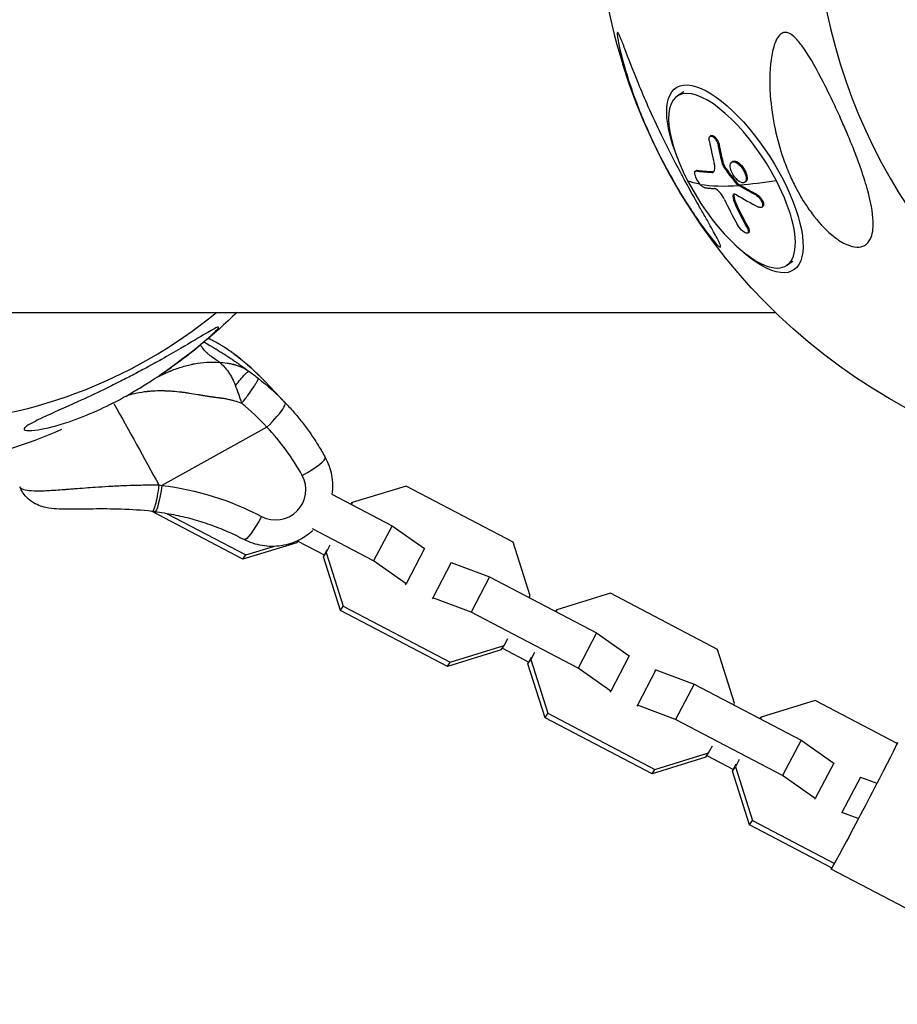
# Model space of a CAD drawing. Units: millimetres. Extents: x -7914 to 7914, y -7110 to 7110.
# Drawn here: x -5652 to -5477, y -222 to -26 of the extents above; entities that cross this region are included whole.
import ezdxf

# ---------------------------------------------------------------- set-up
doc = ezdxf.new("R2010")
doc.units = ezdxf.units.MM
doc.header["$LTSCALE"] = 20
doc.layers.add('2d', color=230, linetype='Continuous')

msp = doc.modelspace()

# ---------------------------------------------------------------- linework, layer by layer
at = {"layer": '2d'}
for p, q in [((-5519.78, -40.25), (-5521.01, -41.05)), ((-5514.32, -48.95), (-5514.52, -49.08)), ((-5512.66, -50.84), (-5512.86, -50.97)), ((-5511.83, -54.59), (-5512.03, -54.71)), ((-5510.01, -54.1), (-5510.2, -54.22)), ((-5508.6, -54.55), (-5508.79, -54.67)), ((-5517.28, -55.93), (-5517.48, -56.06)), ((-5517.14, -55.91), (-5517.34, -56.03)), ((-5513.98, -56.17), (-5514.17, -56.3)), ((-5511.57, -55.13), (-5511.77, -55.25)), ((-5508.99, -58.49), (-5509.19, -58.62)), ((-5508.82, -58.65), (-5509.02, -58.77)), ((-5507.45, -58.15), (-5507.64, -58.27)), ((-5505.24, -60.65), (-5505.44, -60.77)), ((-5509.79, -60.86), (-5509.98, -60.99)), ((-5509.28, -62.62), (-5509.48, -62.74)), ((-5504.06, -63.11), (-5504.25, -63.23)), ((-5507.02, -66.99), (-5507.22, -67.12)), ((-5506.83, -68.24), (-5507.03, -68.36)), ((-5498.07, -74.02), (-5499.3, -74.81)), ((-5680.04, -84.15), (-5501.54, -84.15)), ((-5599.08, -102.2), (-5603.28, -97.81)), ((-5623.67, -99.79), (-5623.67, -99.79)), ((-5628.31, -100.18), (-5628.31, -100.18)), ((-5608.05, -101.44), (-5608.05, -101.44)), ((-5602.79, -107), (-5623.71, -118.61)), ((-5630, -118.58), (-5630, -118.58)), ((-5629.17, -118.56), (-5629.17, -118.56)), ((-5575.08, -118.73), (-5585.79, -122.04)), ((-5553.77, -129.91), (-5575.08, -118.73)), ((-5589.86, -120.34), (-5577.87, -126.63)), ((-5586, -122.36), (-5585.79, -122.04)), ((-5585.79, -122.04), (-5585.97, -122.38)), ((-5607.55, -133.32), (-5625.78, -123.77)), ((-5622.79, -124.17), (-5606.99, -132.46)), ((-5581.54, -133.66), (-5593.7, -127.28)), ((-5577.87, -126.63), (-5581.54, -133.66)), ((-5577.87, -126.63), (-5571.37, -131.19)), ((-5596.84, -130.02), (-5607.55, -133.32)), ((-5606.99, -132.46), (-5601.5, -130.76)), ((-5596.84, -130.02), (-5596.55, -129.57)), ((-5596.63, -129.69), (-5591.35, -132.46)), ((-5591.53, -132.8), (-5590.78, -131.37)), ((-5590.22, -130.5), (-5590.97, -131.94)), ((-5571.37, -131.19), (-5575.05, -138.22)), ((-5550.37, -140.61), (-5553.77, -129.91)), ((-5607.55, -133.32), (-5606.99, -132.46)), ((-5591.53, -132.8), (-5590.97, -131.94)), ((-5588.13, -143.51), (-5591.53, -132.8)), ((-5590.97, -131.94), (-5587.57, -142.64)), ((-5575.05, -138.22), (-5581.54, -133.66)), ((-5566.06, -133.97), (-5569.73, -141.01)), ((-5566.17, -134.15), (-5566.06, -133.97)), ((-5566.06, -133.97), (-5558.45, -136.81)), ((-5558.45, -136.81), (-5562.12, -143.84)), ((-5558.45, -136.81), (-5537.13, -147.99)), ((-5575.16, -138.4), (-5575.05, -138.22)), ((-5569.73, -141.01), (-5569.85, -141.18)), ((-5562.12, -143.84), (-5569.73, -141.01)), ((-5550.55, -140.95), (-5550.37, -140.61)), ((-5534.34, -140.09), (-5545.06, -143.4)), ((-5513.03, -151.27), (-5534.34, -140.09)), ((-5588.13, -143.51), (-5587.57, -142.64)), ((-5587.57, -142.64), (-5566.26, -153.82)), ((-5566.82, -154.68), (-5588.13, -143.51)), ((-5540.81, -155.02), (-5562.12, -143.84)), ((-5545.27, -143.72), (-5545.06, -143.4)), ((-5545.06, -143.4), (-5545.24, -143.74)), ((-5537.13, -147.99), (-5540.81, -155.02)), ((-5537.13, -147.99), (-5530.64, -152.55)), ((-5566.26, -153.82), (-5555.54, -150.51)), ((-5556.1, -151.38), (-5555.54, -150.51)), ((-5555.54, -150.51), (-5554.79, -149.08)), ((-5556.1, -151.38), (-5566.82, -154.68)), ((-5555.89, -151.05), (-5550.61, -153.82)), ((-5550.79, -154.16), (-5550.04, -152.73)), ((-5549.48, -151.86), (-5550.23, -153.3)), ((-5530.64, -152.55), (-5534.31, -159.58)), ((-5509.63, -161.97), (-5513.03, -151.27)), ((-5566.82, -154.68), (-5566.26, -153.82)), ((-5550.79, -154.16), (-5550.23, -153.3)), ((-5547.39, -164.87), (-5550.79, -154.16)), ((-5550.23, -153.3), (-5546.83, -164)), ((-5534.31, -159.58), (-5540.81, -155.02)), ((-5525.32, -155.33), (-5529, -162.37)), ((-5525.44, -155.51), (-5525.32, -155.33)), ((-5525.32, -155.33), (-5517.71, -158.17)), ((-5517.71, -158.17), (-5521.38, -165.2)), ((-5517.71, -158.17), (-5496.4, -169.35)), ((-5534.43, -159.76), (-5534.31, -159.58)), ((-5529, -162.37), (-5529.11, -162.54)), ((-5521.38, -165.2), (-5529, -162.37)), ((-5509.81, -162.31), (-5509.63, -161.97)), ((-5493.61, -161.45), (-5504.32, -164.76)), ((-5477.28, -170.01), (-5493.61, -161.45)), ((-5547.39, -164.87), (-5546.83, -164)), ((-5546.83, -164), (-5525.52, -175.18)), ((-5526.08, -176.04), (-5547.39, -164.87)), ((-5500.07, -176.38), (-5521.38, -165.2)), ((-5504.53, -165.08), (-5504.32, -164.76)), ((-5504.32, -164.76), (-5504.5, -165.1)), ((-5514.81, -171.87), (-5514.06, -170.44)), ((-5496.4, -169.35), (-5500.07, -176.38)), ((-5496.4, -169.35), (-5489.9, -173.91)), ((-5525.52, -175.18), (-5514.81, -171.87)), ((-5515.37, -172.74), (-5514.81, -171.87)), ((-5515.16, -172.41), (-5509.87, -175.18)), ((-5515.37, -172.74), (-5526.08, -176.04)), ((-5510.05, -175.52), (-5509.3, -174.09)), ((-5508.74, -173.22), (-5509.49, -174.66)), ((-5489.9, -173.91), (-5493.57, -180.94)), ((-5526.08, -176.04), (-5525.52, -175.18)), ((-5510.05, -175.52), (-5509.49, -174.66)), ((-5506.66, -186.23), (-5510.05, -175.52)), ((-5509.49, -174.66), (-5506.1, -185.36)), ((-5493.57, -180.94), (-5500.07, -176.38)), ((-5484.59, -176.7), (-5488.26, -183.73)), ((-5484.7, -176.87), (-5484.59, -176.7)), ((-5484.59, -176.7), (-5481.34, -177.91)), ((-5493.69, -181.12), (-5493.57, -180.94)), ((-5488.26, -183.73), (-5488.38, -183.9)), ((-5485.01, -184.94), (-5488.26, -183.73)), ((-5506.66, -186.23), (-5506.1, -185.36)), ((-5490.33, -194.79), (-5506.66, -186.23)), ((-5506.1, -185.36), (-5489.77, -193.92)), ((-5439.07, -221.95), (-5490.43, -195.02))]:
    msp.add_line(p, q, dxfattribs=at)
at = {"layer": '2d', "extrusion": (0, 0, -1)}
for centre, radius, start, end in [((5420.07, 0), 117.12, 280.6259, 342.7194), ((5690.2, 0), 117.12, 225.9288, 235.4508), ((5690.2, 0), 117.12, 235.8914, 235.892), ((5682.94, -13.29), 102.5, 238.0498, 238.0504), ((5690.2, 0), 117.12, 246.6101, 268.9651)]:
    msp.add_arc(centre, radius, start, end, dxfattribs=at)
at = {"layer": '2d'}
for centre, major_axis, ratio, start_param, end_param in [((-5441.75, 0), (0, 106.27), 0.897874, 1.589617, 1.90433), ((-5398.39, 0), (0, 106.27), 0.897874, 1.589617, 3.798574), ((-5510.16, -57.93), (-10.86, 16.88), 0.38127, 4.471967, 7.613559), ((-5432, -7.67), (91, 47.17), 0.220126, 3.346074, 3.421533), ((-5510.16, -57.93), (-10.86, 16.88), 0.38127, 1.330374, 4.471967), ((-5432.19, -7.8), (99.42, 24.94), 0.612972, 3.686601, 3.752202), ((-5433.32, -7.5), (26.26, 99.05), 0.853141, 2.355608, 2.414284), ((-5674.16, 0), (0, 106.27), 0.945443, 3.160414, 3.798571), ((-5641.17, -134.02), (37.89, 36.2), 0.985696, 0, 0.002192), ((-5603.49, -106.27), (4.33, 4.15), 0.168531, 4.712014, 5.759212), ((-5603.49, -106.27), (4.33, 4.15), 0.168531, -0.523974, -0.000375), ((-5636.28, -139.13), (33.55, 32.06), 0.985696, -0.259376, 0.002192), ((-5596.44, -115.9), (5.27, 2.87), 0.162894, -1.526973, 0), ((-5600.98, -119.54), (4.34, 4.14), 0.985696, 3.458921, 6.023809)]:
    msp.add_ellipse(centre, major_axis=major_axis, ratio=ratio, start_param=start_param, end_param=end_param, dxfattribs=at)
at = {"layer": '2d', "extrusion": (0, 0, -1)}
for centre, major_axis, ratio, start_param, end_param in [((-5509.58, -57.56), (-11.68, 18.17), 0.38127, -1.03414, 4.175732), ((-5430.95, -8.5), (50.37, 89.24), 0.749276, 3.815081, 3.85858), ((-5430.75, -8.37), (50.37, 89.24), 0.749276, 3.815081, 3.85858), ((-5433.59, -5.09), (91.03, 47.02), 0.223438, 2.760309, 2.838573), ((-5433.4, -4.96), (91.03, 47.02), 0.223438, 2.760309, 2.838573), ((-5432.19, -7.8), (91, 47.17), 0.220126, 2.674043, 2.852017), ((-5432.79, -5.35), (99.51, 24.39), 0.619047, 2.576547, 2.580637), ((-5432.6, -5.23), (99.51, 24.39), 0.619047, 2.576547, 2.580637), ((-5432, -7.67), (91, 47.17), 0.220126, 2.542948, 2.674043), ((-5432.6, -5.23), (99.51, 24.39), 0.619047, 2.527733, 2.576547), ((-5432.79, -5.35), (99.51, 24.39), 0.619047, 2.527733, 2.576547), ((-5431.38, -8.02), (27.06, 98.85), 0.851057, 3.861999, 3.914053), ((-5431.19, -7.89), (27.06, 98.85), 0.851057, 3.861999, 3.914053), ((-5635.43, -100.34), (17.62, 9.62), 0.162894, 0.837209, 0.837735), ((-5633.59, -108.94), (-39.46, 71.07), 0.043224, 1.501458, 1.729998), ((-5636.97, -138.4), (37.89, 36.2), 0.985696, -0.002192, 0), ((-5624.41, -117.88), (0.71, 5.96), 0.130797, 1.678201, 3.141593), ((-5631.35, -175.78), (41.94, 40.07), 0.985696, -0.682338, -0.317329), ((-5604.53, -124.08), (2.81, 5.3), 0.160117, 1.624096, 3.141593), ((-5483.81, -182.4), (6.62, 12.62), 0.011877, -0.187281, 3.328874)]:
    msp.add_ellipse(centre, major_axis=major_axis, ratio=ratio, start_param=start_param, end_param=end_param, dxfattribs=at)
at = {"layer": '2d'}
for points, knots in [([(-5531.96, -30.47), (-5531.81, -30.86), (-5531.65, -31.27), (-5530.82, -33.45), (-5529.91, -35.87), (-5528.17, -40.1), (-5527.51, -41.66), (-5525.99, -45.07), (-5525.11, -46.97), (-5524.2, -48.85), (-5522.99, -51.34), (-5521.71, -53.85), (-5519.92, -57.2), (-5519.41, -58.14), (-5518.57, -59.68), (-5518.22, -60.29), (-5517.56, -61.48), (-5517.24, -62.05), (-5516.5, -63.36), (-5516.08, -64.09), (-5515.27, -65.53), (-5514.86, -66.24), (-5513.85, -68.04), (-5513.35, -68.93), (-5512.72, -70.17), (-5512.51, -70.62), (-5512.38, -71.1), (-5512.41, -71.19), (-5512.64, -71.11), (-5512.84, -70.95), (-5513.41, -70.37), (-5513.82, -69.89), (-5514.91, -68.55), (-5515.7, -67.51), (-5518.1, -64.1), (-5519.86, -61.41), (-5522.76, -56.35), (-5523.78, -54.45), (-5525.28, -51.46), (-5525.81, -50.35), (-5526.73, -48.34), (-5527.14, -47.42), (-5527.96, -45.51), (-5528.37, -44.5), (-5529.35, -41.99), (-5529.9, -40.48), (-5531.36, -36.14), (-5532.05, -33.62), (-5532.67, -30.92), (-5532.85, -30.03), (-5532.99, -29.03), (-5533.02, -28.73), (-5533, -28.43), (-5532.97, -28.38), (-5532.88, -28.42), (-5532.81, -28.51), (-5532.63, -28.85), (-5532.5, -29.14), (-5532.24, -29.76), (-5532.1, -30.1), (-5531.96, -30.47)], [-22.460409, -22.460409, -22.460409, -22.460409, -20.425171, -20.425171, -11.374403, -11.374403, -6.267046, -6.267046, 0, 0, 0, 8.343558, 8.343558, 11.623867, 11.623867, 13.839122, 13.839122, 15.96778, 15.96778, 18.813684, 18.813684, 21.746555, 21.746555, 26.726996, 26.726996, 30.880724, 30.880724, 34.088834, 34.088834, 37.256681, 37.256681, 41.273651, 41.273651, 47.063328, 47.063328, 56.575553, 56.575553, 62.097881, 62.097881, 65.318745, 65.318745, 67.992087, 67.992087, 70.977659, 70.977659, 75.461535, 75.461535, 84.212355, 84.212355, 88.235559, 88.235559, 90.381292, 90.381292, 91.893112, 91.893112, 93.348407, 93.348407, 95.363355, 95.363355, 97.265881, 97.265881, 97.265881, 97.265881]), ([(-5483.09, -70.29), (-5483.29, -70.52), (-5483.52, -70.7), (-5484.22, -71.07), (-5484.73, -71.18), (-5485.92, -71.12), (-5486.58, -70.95), (-5488.15, -70.27), (-5489.04, -69.7), (-5491.15, -68.04), (-5492.47, -66.72), (-5494.36, -64.32), (-5494.9, -63.56), (-5495.79, -62.21), (-5496.15, -61.64), (-5496.83, -60.46), (-5497.16, -59.86), (-5497.92, -58.38), (-5498.34, -57.49), (-5499.18, -55.56), (-5499.59, -54.51), (-5500.62, -51.55), (-5501.16, -49.61), (-5502.05, -45.43), (-5502.38, -43.15), (-5502.74, -37.85), (-5502.62, -35.1), (-5502.05, -31.88), (-5501.74, -30.67), (-5501.05, -29.35), (-5500.77, -28.96), (-5500.2, -28.53), (-5499.95, -28.42), (-5499.4, -28.38), (-5499.13, -28.43), (-5498.52, -28.68), (-5498.18, -28.91), (-5497.29, -29.68), (-5496.73, -30.36), (-5495.03, -32.67), (-5493.69, -34.98), (-5491.46, -39.27), (-5490.62, -40.99), (-5489.32, -43.75), (-5488.83, -44.83), (-5487.95, -46.81), (-5487.56, -47.72), (-5486.74, -49.66), (-5486.31, -50.69), (-5485.46, -52.84), (-5485.04, -53.97), (-5484.64, -55.09), (-5484.12, -56.57), (-5483.63, -58.05), (-5482.51, -62.05), (-5482.11, -64.23), (-5481.99, -67.49), (-5482.17, -68.66), (-5482.72, -69.81), (-5482.88, -70.07), (-5483.09, -70.29)], [-113.729158, -113.729158, -113.729158, -113.729158, -111.290183, -111.290183, -107.449363, -107.449363, -103.509134, -103.509134, -98.350259, -98.350259, -90.728022, -90.728022, -87.35039, -87.35039, -84.898756, -84.898756, -82.414597, -82.414597, -78.858118, -78.858118, -74.730032, -74.730032, -67.330658, -67.330658, -58.801413, -58.801413, -47.192862, -47.192862, -41.120225, -41.120225, -38.343205, -38.343205, -36.50052, -36.50052, -34.830241, -34.830241, -32.772438, -32.772438, -28.999175, -28.999175, -19.755874, -19.755874, -13.950267, -13.950267, -10.310577, -10.310577, -7.248223, -7.248223, -3.792306, -3.792306, 0, 0, 0, 5.041279, 5.041279, 13.894038, 13.894038, 21.289128, 21.289128, 23.771799, 23.771799, 23.771799, 23.771799]), ([(-5514.68, -49.94), (-5514.71, -49.79), (-5514.72, -49.64), (-5514.72, -49.52), (-5514.71, -49.4), (-5514.68, -49.3), (-5514.64, -49.22), (-5514.6, -49.14), (-5514.54, -49.08), (-5514.47, -49.05), (-5514.39, -49.02), (-5514.31, -49.02), (-5514.21, -49.05), (-5514.12, -49.07), (-5514.02, -49.12), (-5513.91, -49.2), (-5513.81, -49.28), (-5513.7, -49.38), (-5513.59, -49.5), (-5513.49, -49.61), (-5513.39, -49.75), (-5513.3, -49.9), (-5513.2, -50.04), (-5513.12, -50.2), (-5513.05, -50.36), (-5512.98, -50.52), (-5512.93, -50.69), (-5512.89, -50.84), (-5512.88, -50.88), (-5512.87, -50.93), (-5512.86, -50.97)], [0, 0, 0, 0, 0.108572, 0.108572, 0.108572, 0.217262, 0.217262, 0.217262, 0.325717, 0.325717, 0.325717, 0.433622, 0.433622, 0.433622, 0.540983, 0.540983, 0.540983, 0.648042, 0.648042, 0.648042, 0.755174, 0.755174, 0.755174, 0.862717, 0.862717, 0.862717, 0.970831, 0.970831, 0.970831, 1, 1, 1, 1]), ([(-5514.32, -48.95), (-5514.28, -48.92), (-5514.22, -48.91), (-5514.07, -48.9), (-5513.96, -48.93), (-5513.78, -49.03), (-5513.71, -49.07), (-5513.59, -49.17), (-5513.53, -49.23), (-5513.34, -49.43), (-5513.22, -49.58), (-5513.06, -49.84), (-5513.01, -49.92), (-5512.91, -50.11), (-5512.87, -50.2), (-5512.79, -50.39), (-5512.76, -50.48), (-5512.7, -50.67), (-5512.68, -50.76), (-5512.66, -50.84)], [0.2983792, 0.2983792, 0.2983792, 0.2983792, 0.375, 0.375, 0.5, 0.5, 0.5625, 0.5625, 0.625, 0.625, 0.75, 0.75, 0.8125, 0.8125, 0.875, 0.875, 0.9375, 0.9375, 1, 1, 1, 1]), ([(-5514.68, -49.94), (-5514.65, -50.14), (-5514.61, -50.34), (-5514.55, -50.63), (-5514.52, -50.77), (-5514.49, -50.94), (-5514.47, -51.02), (-5514.47, -51.05), (-5514.46, -51.07), (-5514.46, -51.08), (-5514.44, -51.19), (-5514.41, -51.34), (-5514.37, -51.51), (-5514.36, -51.58), (-5514.35, -51.62), (-5514.34, -51.65), (-5514.32, -51.77), (-5514.28, -51.92), (-5514.25, -52.08), (-5514.23, -52.16), (-5514.22, -52.2), (-5514.22, -52.22), (-5514.22, -52.23), (-5514.19, -52.34), (-5514.16, -52.49), (-5514.12, -52.66), (-5514.1, -52.74), (-5514.1, -52.77), (-5514.09, -52.79), (-5514.09, -52.8), (-5514.06, -52.92), (-5514.03, -53.06), (-5513.99, -53.23), (-5513.97, -53.31), (-5513.97, -53.34), (-5513.96, -53.36), (-5513.96, -53.37), (-5513.93, -53.49), (-5513.9, -53.63), (-5513.86, -53.8), (-5513.84, -53.88), (-5513.83, -53.91), (-5513.83, -53.93), (-5513.83, -53.94), (-5513.77, -54.15), (-5513.73, -54.34), (-5513.68, -54.52)], [0, 0, 0, 0, 0.125, 0.125, 0.1875, 0.21875, 0.234375, 0.242188, 0.242188, 0.25, 0.25, 0.3125, 0.34375, 0.359375, 0.359375, 0.375, 0.375, 0.4375, 0.46875, 0.484375, 0.492188, 0.492188, 0.5, 0.5, 0.5625, 0.59375, 0.609375, 0.617188, 0.617188, 0.625, 0.625, 0.6875, 0.71875, 0.734375, 0.742188, 0.742188, 0.75, 0.75, 0.8125, 0.84375, 0.859375, 0.867188, 0.867188, 0.875, 0.875, 1, 1, 1, 1]), ([(-5514.17, -56.3), (-5513.9, -56.31), (-5513.7, -56.14), (-5513.53, -55.51), (-5513.55, -55.06), (-5513.68, -54.52)], [0, 0, 0, 0, 0.5, 0.5, 1, 1, 1, 1]), ([(-5512.03, -54.71), (-5512.01, -54.78), (-5511.98, -54.86), (-5511.95, -54.93), (-5511.92, -55.01), (-5511.88, -55.08), (-5511.83, -55.16), (-5511.81, -55.19), (-5511.79, -55.22), (-5511.77, -55.25)], [0, 0, 0, 0, 0.404397, 0.404397, 0.404397, 0.80918, 0.80918, 0.80918, 1, 1, 1, 1]), ([(-5509.05, -57.82), (-5509.47, -57.45), (-5509.87, -56.91), (-5510.41, -55.81), (-5510.54, -55.24), (-5510.47, -54.42), (-5510.27, -54.17), (-5509.63, -54.11), (-5509.21, -54.3), (-5508.8, -54.66)], [0, 0, 0, 0, 0.125, 0.125, 0.25, 0.25, 0.375, 0.375, 0.4988549, 0.4988549, 0.4988549, 0.4988549]), ([(-5510.01, -54.1), (-5510, -54.09), (-5509.98, -54.08), (-5509.95, -54.07), (-5509.94, -54.06), (-5509.9, -54.05), (-5509.85, -54.03), (-5509.8, -54.02), (-5509.72, -54.01), (-5509.68, -54.01), (-5509.59, -54.01), (-5509.55, -54.02), (-5509.45, -54.04), (-5509.41, -54.05), (-5509.31, -54.09), (-5509.26, -54.11), (-5509.11, -54.18), (-5509.01, -54.23), (-5508.86, -54.34), (-5508.8, -54.38), (-5508.7, -54.46), (-5508.66, -54.5), (-5508.61, -54.54)], [1.3379326, 1.3379326, 1.3379326, 1.3379326, 1.3437493, 1.3437493, 1.3515618, 1.3515618, 1.3593743, 1.3749992, 1.3749992, 1.3906242, 1.3906242, 1.4062492, 1.4062492, 1.4218741, 1.4218741, 1.4374991, 1.4374991, 1.4687491, 1.4687491, 1.484374, 1.484374, 1.4988524, 1.4988524, 1.4988524, 1.4988524]), ([(-5508.79, -54.67), (-5508.38, -55.04), (-5507.97, -55.58), (-5507.44, -56.68), (-5507.3, -57.24), (-5507.37, -58.07), (-5507.58, -58.33), (-5508.21, -58.39), (-5508.63, -58.2), (-5509.04, -57.83)], [0.5, 0.5, 0.5, 0.5, 0.625, 0.625, 0.75, 0.75, 0.875, 0.875, 0.9988689, 0.9988689, 0.9988689, 0.9988689]), ([(-5508.6, -54.55), (-5508.49, -54.64), (-5508.39, -54.74), (-5508.19, -54.97), (-5508.09, -55.08), (-5507.91, -55.34), (-5507.82, -55.47), (-5507.7, -55.67), (-5507.66, -55.74), (-5507.58, -55.87), (-5507.55, -55.94), (-5507.45, -56.14), (-5507.39, -56.28), (-5507.31, -56.49), (-5507.29, -56.56), (-5507.25, -56.69), (-5507.23, -56.76), (-5507.18, -56.95), (-5507.16, -57.08), (-5507.14, -57.26), (-5507.14, -57.32), (-5507.14, -57.43), (-5507.14, -57.48), (-5507.15, -57.58), (-5507.15, -57.63), (-5507.17, -57.73), (-5507.18, -57.77), (-5507.21, -57.85), (-5507.23, -57.89), (-5507.27, -57.96), (-5507.29, -58), (-5507.33, -58.04), (-5507.34, -58.06), (-5507.37, -58.08), (-5507.4, -58.11), (-5507.43, -58.14), (-5507.45, -58.15)], [0.499999, 0.499999, 0.499999, 0.499999, 0.5312491, 0.5312491, 0.5624991, 0.5624991, 0.5937492, 0.5937492, 0.6093742, 0.6093742, 0.6249992, 0.6249992, 0.6562493, 0.6562493, 0.6718743, 0.6718743, 0.6874994, 0.6874994, 0.7187494, 0.7187494, 0.7343745, 0.7343745, 0.7499995, 0.7499995, 0.7656245, 0.7656245, 0.7812496, 0.7812496, 0.7968746, 0.7968746, 0.8124996, 0.8124996, 0.8203121, 0.8203121, 0.8281247, 0.8378637, 0.8378637, 0.8378637, 0.8378637]), ([(-5516.44, -58.72), (-5516.71, -58.41), (-5516.99, -57.98), (-5517.41, -57.14), (-5517.55, -56.73), (-5517.6, -56.15), (-5517.52, -56.01), (-5517.34, -56.03)], [0.255609, 0.255609, 0.255609, 0.255609, 0.5, 0.5, 0.75, 0.75, 1, 1, 1, 1]), ([(-5517.28, -55.93), (-5517.28, -55.93), (-5517.28, -55.93), (-5517.26, -55.92), (-5517.25, -55.92), (-5517.21, -55.9), (-5517.18, -55.9), (-5517.14, -55.91)], [0.92270139, 0.92270139, 0.92270139, 0.92270139, 0.93021107, 0.93021107, 0.95347405, 0.95347405, 1, 1, 1, 1]), ([(-5509.19, -58.62), (-5509.41, -58.34), (-5509.63, -58.07), (-5510.06, -57.51), (-5510.28, -57.23), (-5510.71, -56.67), (-5510.92, -56.39), (-5511.24, -55.96), (-5511.35, -55.82), (-5511.56, -55.54), (-5511.66, -55.4), (-5511.77, -55.25)], [0, 0, 0, 0, 0.25, 0.25, 0.5, 0.5, 0.75, 0.75, 0.875, 0.875, 1, 1, 1, 1]), ([(-5515.7, -59.29), (-5515.88, -59.27), (-5516.15, -59.06), (-5516.43, -58.74), (-5516.43, -58.73), (-5516.44, -58.72)], [0, 0, 0, 0, 0.25, 0.25, 0.255609, 0.255609, 0.255609, 0.255609]), ([(-5509.19, -58.62), (-5509.16, -58.66), (-5509.13, -58.69), (-5509.1, -58.72), (-5509.07, -58.74), (-5509.04, -58.76), (-5509.02, -58.77)], [0, 0, 0, 0, 0.536906, 0.536906, 0.536906, 1, 1, 1, 1]), ([(-5515.7, -59.29), (-5515.62, -59.3), (-5515.53, -59.32), (-5515.41, -59.33), (-5515.35, -59.34), (-5515.28, -59.35), (-5515.25, -59.35), (-5515.23, -59.35), (-5515.22, -59.36), (-5515.22, -59.36), (-5515.13, -59.37), (-5515.04, -59.38), (-5514.91, -59.39), (-5514.85, -59.4), (-5514.78, -59.41), (-5514.75, -59.41), (-5514.73, -59.41), (-5514.72, -59.41), (-5514.72, -59.41), (-5514.67, -59.42), (-5514.61, -59.42), (-5514.53, -59.43), (-5514.49, -59.44), (-5514.48, -59.44), (-5514.47, -59.44), (-5514.46, -59.44), (-5514.41, -59.44), (-5514.35, -59.45), (-5514.27, -59.46), (-5514.24, -59.46), (-5514.22, -59.46), (-5514.21, -59.46), (-5514.21, -59.46), (-5514.15, -59.47), (-5514.09, -59.47), (-5514.01, -59.48), (-5513.97, -59.48), (-5513.96, -59.48), (-5513.95, -59.48), (-5513.94, -59.48), (-5513.84, -59.49), (-5513.76, -59.5), (-5513.67, -59.5)], [0, 0, 0, 0, 0.125, 0.125, 0.1875, 0.21875, 0.234375, 0.242187, 0.242187, 0.25, 0.25, 0.375, 0.375, 0.4375, 0.46875, 0.484375, 0.492187, 0.492187, 0.5, 0.5, 0.5625, 0.59375, 0.609375, 0.617187, 0.617187, 0.625, 0.625, 0.6875, 0.71875, 0.734375, 0.742187, 0.742187, 0.75, 0.75, 0.8125, 0.84375, 0.859375, 0.867187, 0.867187, 0.875, 0.875, 1, 1, 1, 1]), ([(-5511.67, -61.65), (-5511.92, -61.13), (-5512.29, -60.58), (-5513.05, -59.77), (-5513.42, -59.52), (-5513.67, -59.5)], [0, 0, 0, 0, 0.5, 0.5, 1, 1, 1, 1]), ([(-5509.28, -60.72), (-5509.39, -60.66), (-5509.49, -60.61), (-5509.58, -60.59), (-5509.67, -60.57), (-5509.75, -60.58), (-5509.82, -60.61), (-5509.88, -60.64), (-5509.92, -60.69), (-5509.95, -60.77), (-5509.97, -60.83), (-5509.98, -60.9), (-5509.98, -60.99)], [0, 0, 0, 0, 0.263282, 0.263282, 0.263282, 0.526692, 0.526692, 0.526692, 0.789921, 0.789921, 0.789921, 1, 1, 1, 1]), ([(-5505.44, -60.77), (-5505.32, -60.83), (-5505.19, -60.92), (-5505.07, -61.02), (-5504.94, -61.13), (-5504.82, -61.25), (-5504.71, -61.38), (-5504.6, -61.52), (-5504.49, -61.66), (-5504.4, -61.81), (-5504.31, -61.96), (-5504.24, -62.11), (-5504.18, -62.25), (-5504.13, -62.4), (-5504.09, -62.54), (-5504.08, -62.66), (-5504.06, -62.79), (-5504.06, -62.9), (-5504.09, -62.99), (-5504.11, -63.09), (-5504.16, -63.16), (-5504.22, -63.21), (-5504.28, -63.26), (-5504.37, -63.29), (-5504.46, -63.29), (-5504.56, -63.29), (-5504.66, -63.27), (-5504.78, -63.22), (-5504.81, -63.21), (-5504.85, -63.19), (-5504.88, -63.18)], [0, 0, 0, 0, 0.108263, 0.108263, 0.108263, 0.216637, 0.216637, 0.216637, 0.324631, 0.324631, 0.324631, 0.431995, 0.431995, 0.431995, 0.53889, 0.53889, 0.53889, 0.64568, 0.64568, 0.64568, 0.75277, 0.75277, 0.75277, 0.860435, 0.860435, 0.860435, 0.968703, 0.968703, 0.968703, 1, 1, 1, 1]), ([(-5505.24, -60.65), (-5505.17, -60.68), (-5505.1, -60.73), (-5504.96, -60.83), (-5504.89, -60.89), (-5504.74, -61.01), (-5504.67, -61.08), (-5504.54, -61.23), (-5504.47, -61.3), (-5504.29, -61.55), (-5504.18, -61.72), (-5504.01, -62.07), (-5503.94, -62.24), (-5503.89, -62.47), (-5503.88, -62.55), (-5503.87, -62.69), (-5503.87, -62.75), (-5503.9, -62.93), (-5503.95, -63.02), (-5504.03, -63.09), (-5504.04, -63.1), (-5504.06, -63.11)], [0, 0, 0, 0, 0.0625, 0.0625, 0.125, 0.125, 0.1875, 0.1875, 0.25, 0.25, 0.375, 0.375, 0.5, 0.5, 0.5625, 0.5625, 0.625, 0.625, 0.75, 0.75, 0.768058, 0.768058, 0.768058, 0.768058]), ([(-5509.79, -60.86), (-5509.79, -60.92), (-5509.78, -60.99), (-5509.77, -61.08), (-5509.77, -61.12), (-5509.76, -61.18), (-5509.75, -61.22), (-5509.74, -61.32), (-5509.72, -61.39), (-5509.7, -61.49), (-5509.68, -61.55), (-5509.67, -61.61), (-5509.66, -61.64), (-5509.65, -61.66), (-5509.65, -61.67), (-5509.57, -61.95), (-5509.46, -62.26), (-5509.28, -62.62)], [0, 0, 0, 0, 0.125, 0.125, 0.1875, 0.1875, 0.25, 0.25, 0.375, 0.375, 0.4375, 0.46875, 0.484375, 0.484375, 0.5, 0.5, 1, 1, 1, 1]), ([(-5507.22, -67.12), (-5507, -67.52), (-5506.88, -67.88), (-5506.92, -68.35), (-5507.08, -68.45), (-5507.57, -68.31), (-5507.91, -68.08), (-5508.58, -67.42), (-5508.9, -67), (-5509.12, -66.59)], [0, 0, 0, 0, 0.25, 0.25, 0.5, 0.5, 0.75, 0.75, 1, 1, 1, 1]), ([(-5507.02, -66.99), (-5507, -67.04), (-5506.97, -67.09), (-5506.93, -67.16), (-5506.92, -67.19), (-5506.9, -67.23), (-5506.89, -67.26), (-5506.86, -67.33), (-5506.84, -67.38), (-5506.8, -67.47), (-5506.79, -67.51), (-5506.75, -67.64), (-5506.73, -67.72), (-5506.71, -67.87), (-5506.7, -67.94), (-5506.71, -68.05), (-5506.73, -68.1), (-5506.77, -68.18), (-5506.8, -68.21), (-5506.83, -68.24)], [0, 0, 0, 0, 0.03125, 0.03125, 0.046875, 0.046875, 0.0625, 0.0625, 0.09375, 0.09375, 0.125, 0.125, 0.1875, 0.1875, 0.25, 0.25, 0.3125, 0.3125, 0.3733446, 0.3733446, 0.3733446, 0.3733446]), ([(-5612.5, -87.1), (-5612.44, -87.1), (-5612.41, -87.13), (-5612.47, -87.3), (-5612.61, -87.49), (-5613.17, -88.08), (-5613.56, -88.46), (-5614.68, -89.47), (-5615.45, -90.13), (-5617.47, -91.8), (-5618.93, -92.95), (-5621.39, -94.76), (-5622.16, -95.31), (-5623.47, -96.22), (-5624.03, -96.6), (-5625.15, -97.35), (-5625.72, -97.72), (-5627.1, -98.6), (-5627.91, -99.1), (-5629.66, -100.14), (-5630.61, -100.68), (-5633.22, -102.11), (-5634.9, -102.94), (-5638.45, -104.55), (-5640.35, -105.31), (-5644.65, -106.77), (-5646.8, -107.29), (-5649.19, -107.66), (-5650.05, -107.74), (-5650.84, -107.65), (-5651.05, -107.59), (-5651.16, -107.39), (-5651.14, -107.29), (-5650.95, -107.05), (-5650.79, -106.91), (-5650.31, -106.58), (-5649.98, -106.39), (-5648.95, -105.84), (-5648.15, -105.45), (-5645.52, -104.23), (-5643.07, -103.16), (-5638.69, -101.15), (-5636.98, -100.35), (-5634.27, -99.04), (-5633.24, -98.52), (-5631.34, -97.57), (-5630.48, -97.13), (-5628.67, -96.19), (-5627.72, -95.68), (-5625.76, -94.62), (-5624.75, -94.06), (-5623.77, -93.51), (-5622.46, -92.78), (-5621.19, -92.04), (-5617.87, -90.1), (-5616.19, -89.09), (-5613.91, -87.75), (-5613.2, -87.35), (-5612.66, -87.13), (-5612.56, -87.1), (-5612.5, -87.1)], [-113.729158, -113.729158, -113.729158, -113.729158, -111.290183, -111.290183, -107.449363, -107.449363, -103.509134, -103.509134, -98.350259, -98.350259, -90.728022, -90.728022, -87.35039, -87.35039, -84.898756, -84.898756, -82.414597, -82.414597, -78.858118, -78.858118, -74.730032, -74.730032, -67.330658, -67.330658, -58.801413, -58.801413, -47.192862, -47.192862, -41.120225, -41.120225, -38.343205, -38.343205, -36.50052, -36.50052, -34.830241, -34.830241, -32.772438, -32.772438, -28.999175, -28.999175, -19.755874, -19.755874, -13.950267, -13.950267, -10.310577, -10.310577, -7.248223, -7.248223, -3.792306, -3.792306, 0, 0, 0, 5.041279, 5.041279, 13.894038, 13.894038, 21.289128, 21.289128, 23.771799, 23.771799, 23.771799, 23.771799]), ([(-5615.27, -90.02), (-5614.94, -90.23), (-5614.56, -90.46), (-5613.92, -90.85), (-5613.68, -90.99), (-5613.3, -91.22), (-5613.11, -91.34), (-5612.88, -91.48), (-5612.76, -91.56), (-5612.7, -91.59), (-5612.67, -91.61), (-5612.66, -91.62), (-5612.65, -91.63), (-5612.4, -91.78), (-5612.15, -91.93), (-5611.76, -92.18), (-5611.55, -92.31), (-5611.31, -92.46), (-5611.19, -92.54), (-5611.12, -92.58), (-5611.09, -92.6), (-5611.08, -92.61), (-5611.07, -92.62), (-5611.06, -92.62), (-5610.86, -92.75), (-5610.62, -92.91), (-5610.23, -93.16), (-5610.09, -93.26), (-5609.87, -93.4), (-5609.76, -93.48), (-5609.62, -93.57), (-5609.55, -93.61), (-5609.52, -93.64), (-5609.5, -93.65), (-5609.49, -93.65), (-5609.49, -93.66), (-5609.35, -93.75), (-5609.16, -93.88), (-5608.97, -94.01), (-5608.89, -94.06), (-5608.87, -94.08), (-5608.86, -94.09), (-5608.83, -94.1), (-5608.8, -94.13), (-5608.73, -94.18), (-5608.66, -94.22), (-5608.54, -94.31), (-5608.5, -94.34), (-5608.44, -94.38), (-5608.42, -94.39), (-5608.41, -94.4), (-5608.39, -94.42), (-5608.36, -94.43), (-5608.22, -94.53), (-5608.09, -94.62), (-5607.46, -95.07), (-5606.93, -95.46), (-5606.37, -95.87)], [0.2602344, 0.2602344, 0.2602344, 0.2602344, 0.375, 0.375, 0.4375, 0.4375, 0.46875, 0.484375, 0.4921875, 0.4960937, 0.4980469, 0.4980469, 0.5, 0.5, 0.5625, 0.5625, 0.59375, 0.609375, 0.6171875, 0.6210937, 0.6230469, 0.6240234, 0.6240234, 0.625, 0.625, 0.6875, 0.6875, 0.71875, 0.71875, 0.734375, 0.7421875, 0.7460937, 0.7480469, 0.7490234, 0.7490234, 0.75, 0.75, 0.78125, 0.796875, 0.796875, 0.8007812, 0.8007812, 0.8046875, 0.8125, 0.8125, 0.828125, 0.828125, 0.8359375, 0.8359375, 0.8378906, 0.8378906, 0.8398437, 0.84375, 0.84375, 0.875, 0.875, 1, 1, 1, 1]), ([(-5610.43, -91.62), (-5610.65, -91.47), (-5610.87, -91.33), (-5611.18, -91.13), (-5611.34, -91.03), (-5611.49, -90.94), (-5611.58, -90.88), (-5611.63, -90.85), (-5611.88, -90.7), (-5612.06, -90.59), (-5612.34, -90.43), (-5612.44, -90.38), (-5612.58, -90.3), (-5612.65, -90.26), (-5612.74, -90.21), (-5612.77, -90.19), (-5612.8, -90.18), (-5612.81, -90.17), (-5613, -90.07), (-5613.19, -89.97), (-5613.45, -89.83), (-5613.5, -89.8), (-5613.61, -89.75), (-5613.71, -89.7), (-5613.83, -89.64), (-5613.91, -89.6), (-5613.95, -89.58), (-5613.97, -89.57), (-5613.98, -89.56), (-5613.98, -89.56), (-5614.15, -89.48), (-5614.31, -89.4), (-5614.45, -89.34)], [0, 0, 0, 0, 0.0625, 0.0625, 0.09375, 0.109375, 0.109375, 0.125, 0.125, 0.1875, 0.1875, 0.21875, 0.21875, 0.234375, 0.2421875, 0.2460938, 0.2460938, 0.25, 0.25, 0.3125, 0.3125, 0.328125, 0.328125, 0.34375, 0.359375, 0.3671875, 0.3710938, 0.3730469, 0.3730469, 0.375, 0.375, 0.4230799, 0.4230799, 0.4230799, 0.4230799]), ([(-5614.43, -89.31), (-5614.41, -89.32), (-5614.39, -89.33), (-5613.29, -89.85), (-5612.15, -90.47), (-5610.82, -91.35)], [0.7801146, 0.7801146, 0.7801146, 0.7801146, 0.7925244, 0.7925244, 1.4442391, 1.4442391, 1.4442391, 1.4442391]), ([(-5612.19, -94.11), (-5612.73, -93.76), (-5613.21, -93.44), (-5613.83, -92.97), (-5614.02, -92.82), (-5614.29, -92.6), (-5614.37, -92.52), (-5614.5, -92.42), (-5614.56, -92.36), (-5614.63, -92.3), (-5614.66, -92.27), (-5614.67, -92.26), (-5614.68, -92.25), (-5614.98, -91.97), (-5615.23, -91.71), (-5615.53, -91.35), (-5615.62, -91.23), (-5615.75, -91.05), (-5615.79, -90.99), (-5615.84, -90.91), (-5615.87, -90.86), (-5615.9, -90.81), (-5615.92, -90.79), (-5615.92, -90.78), (-5615.93, -90.77), (-5615.93, -90.77), (-5615.96, -90.72), (-5615.98, -90.68), (-5616.01, -90.63)], [0, 0, 0, 0, 0.125, 0.125, 0.1875, 0.1875, 0.21875, 0.21875, 0.234375, 0.2421875, 0.2460937, 0.2460937, 0.25, 0.25, 0.375, 0.375, 0.4375, 0.4375, 0.46875, 0.46875, 0.484375, 0.4921875, 0.4960938, 0.4980469, 0.4980469, 0.5, 0.5, 0.5283532, 0.5283532, 0.5283532, 0.5283532]), ([(-5624.53, -96.98), (-5624.32, -96.88), (-5624.12, -96.78), (-5623.57, -96.52), (-5623.23, -96.36), (-5622.71, -96.14), (-5622.46, -96.03), (-5622.16, -95.9), (-5622.01, -95.84), (-5621.94, -95.81), (-5621.91, -95.8), (-5621.89, -95.79), (-5621.88, -95.79), (-5621.1, -95.47), (-5620.34, -95.2), (-5619.19, -94.85), (-5618.8, -94.74), (-5618.21, -94.59), (-5618.02, -94.54), (-5617.72, -94.48), (-5617.58, -94.45), (-5617.43, -94.42), (-5617.33, -94.4), (-5617.28, -94.39), (-5616.42, -94.22), (-5615.59, -94.11), (-5613.91, -94.02), (-5613.05, -94.03), (-5612.19, -94.11)], [0.3394675, 0.3394675, 0.3394675, 0.3394675, 0.375, 0.375, 0.4375, 0.4375, 0.46875, 0.484375, 0.4921875, 0.4960938, 0.4980469, 0.4980469, 0.5, 0.5, 0.625, 0.625, 0.6875, 0.6875, 0.71875, 0.71875, 0.734375, 0.7421875, 0.7421875, 0.75, 0.75, 0.875, 0.875, 1, 1, 1, 1]), ([(-5612.19, -94.11), (-5611.73, -94.12), (-5611.23, -94.16), (-5610.43, -94.28), (-5610.16, -94.33), (-5609.75, -94.42), (-5609.61, -94.45), (-5609.4, -94.5), (-5609.3, -94.53), (-5609.18, -94.57), (-5609.11, -94.59), (-5609.09, -94.59), (-5609.07, -94.6), (-5609.06, -94.6), (-5608.82, -94.67), (-5608.59, -94.75), (-5608.23, -94.89), (-5608.11, -94.94), (-5607.93, -95.01), (-5607.84, -95.05), (-5607.73, -95.1), (-5607.68, -95.12), (-5607.66, -95.14), (-5607.64, -95.14), (-5607.64, -95.15), (-5607.63, -95.15), (-5607.63, -95.15), (-5607.22, -95.34), (-5606.92, -95.52), (-5606.52, -95.77), (-5606.41, -95.85), (-5606.37, -95.87)], [0, 0, 0, 0, 0.25, 0.25, 0.375, 0.375, 0.4375, 0.4375, 0.46875, 0.484375, 0.492187, 0.496094, 0.496094, 0.5, 0.5, 0.625, 0.625, 0.6875, 0.6875, 0.71875, 0.734375, 0.742187, 0.746094, 0.748047, 0.749023, 0.749023, 0.75, 0.75, 0.875, 0.875, 1, 1, 1, 1]), ([(-5610.46, -96.03), (-5610.45, -96.05), (-5610.44, -96.06), (-5610.17, -96.46), (-5609.91, -96.88), (-5609.44, -97.76), (-5609.23, -98.23), (-5609.03, -98.72)], [0.4914651, 0.4914651, 0.4914651, 0.4914651, 0.5, 0.5, 0.75, 0.75, 1, 1, 1, 1]), ([(-5607.44, -96.8), (-5607.38, -96.73), (-5607.32, -96.66), (-5607.03, -96.35), (-5606.83, -96.16), (-5606.53, -95.91), (-5606.42, -95.86), (-5606.37, -95.87)], [0.4378508, 0.4378508, 0.4378508, 0.4378508, 0.5, 0.5, 0.75, 0.75, 1, 1, 1, 1]), ([(-5609.03, -98.72), (-5608.7, -98.29), (-5608.37, -97.88), (-5607.84, -97.25), (-5607.63, -97.01), (-5607.44, -96.8)], [0, 0, 0, 0, 0.25, 0.25, 0.4378508, 0.4378508, 0.4378508, 0.4378508]), ([(-5604.95, -98.25), (-5604.84, -98.07), (-5604.75, -97.91), (-5604.54, -97.49), (-5604.5, -97.31), (-5604.54, -97.25)], [0.6269482, 0.6269482, 0.6269482, 0.6269482, 0.75, 0.75, 1, 1, 1, 1]), ([(-5603.28, -97.81), (-5603.28, -97.81), (-5603.29, -97.8), (-5603.3, -97.79), (-5603.3, -97.79), (-5603.31, -97.77), (-5603.32, -97.77), (-5603.33, -97.76), (-5603.33, -97.75), (-5603.34, -97.74), (-5603.35, -97.74), (-5603.35, -97.73)], [1.830172787, 1.830172787, 1.830172787, 1.830172787, 1.830611262, 1.830611262, 1.831049737, 1.831049737, 1.831488212, 1.831488212, 1.831926686, 1.831926686, 1.832365161, 1.832365161, 1.832365161, 1.832365161]), ([(-5607.79, -102.27), (-5608.25, -102.1), (-5608.71, -101.95), (-5609.41, -101.75), (-5609.76, -101.65), (-5610.11, -101.57), (-5610.35, -101.52), (-5610.47, -101.49), (-5610.83, -101.42), (-5611.19, -101.35), (-5611.61, -101.28), (-5611.83, -101.25), (-5611.93, -101.24), (-5611.99, -101.23), (-5612.01, -101.23), (-5612.02, -101.23), (-5612.03, -101.23), (-5612.09, -101.22), (-5612.17, -101.21), (-5612.29, -101.2), (-5612.34, -101.19), (-5612.37, -101.19), (-5612.39, -101.18), (-5612.4, -101.18), (-5612.46, -101.18), (-5612.56, -101.16), (-5612.65, -101.15), (-5612.71, -101.15), (-5612.74, -101.14), (-5612.89, -101.13), (-5613.06, -101.1), (-5613.28, -101.07), (-5613.39, -101.06), (-5613.45, -101.05), (-5613.47, -101.05), (-5613.49, -101.04), (-5613.5, -101.04), (-5613.71, -101.01), (-5613.94, -100.98), (-5614.31, -100.92), (-5614.51, -100.89), (-5614.75, -100.85), (-5614.87, -100.83), (-5614.92, -100.82), (-5614.96, -100.82), (-5614.98, -100.81), (-5615.25, -100.77), (-5615.64, -100.7), (-5616.08, -100.62), (-5616.31, -100.59), (-5616.42, -100.57), (-5616.48, -100.56), (-5616.5, -100.55), (-5616.52, -100.55), (-5616.52, -100.55), (-5617.11, -100.45), (-5617.68, -100.36), (-5618.5, -100.23), (-5618.9, -100.18), (-5619.35, -100.12), (-5619.58, -100.09), (-5619.69, -100.07), (-5619.75, -100.07), (-5619.77, -100.06), (-5619.79, -100.06), (-5619.79, -100.06), (-5620.42, -99.99), (-5621.01, -99.93), (-5621.87, -99.86), (-5622.29, -99.84), (-5622.77, -99.81), (-5623, -99.81), (-5623.12, -99.8), (-5623.18, -99.8), (-5623.2, -99.8), (-5623.22, -99.8), (-5623.22, -99.8), (-5623.85, -99.78), (-5624.44, -99.79), (-5625.32, -99.83), (-5625.75, -99.85), (-5626.25, -99.89), (-5626.5, -99.92), (-5626.62, -99.93), (-5626.68, -99.94), (-5626.71, -99.94), (-5626.72, -99.94), (-5626.73, -99.94), (-5628.07, -100.1), (-5629.31, -100.35), (-5630.48, -100.72)], [0, 0, 0, 0, 0.0625, 0.0625, 0.09375, 0.109375, 0.109375, 0.125, 0.125, 0.15625, 0.171875, 0.1796875, 0.1835938, 0.1855469, 0.1865234, 0.1865234, 0.1875, 0.1875, 0.1953125, 0.1992188, 0.2011719, 0.2021484, 0.2021484, 0.203125, 0.203125, 0.2109375, 0.2148438, 0.2148438, 0.21875, 0.21875, 0.234375, 0.2421875, 0.2460938, 0.2480469, 0.2490234, 0.2490234, 0.25, 0.25, 0.28125, 0.28125, 0.296875, 0.3046875, 0.3085938, 0.3105469, 0.3105469, 0.3125, 0.3125, 0.34375, 0.359375, 0.3671875, 0.3710938, 0.3730469, 0.3740234, 0.3740234, 0.375, 0.375, 0.4375, 0.4375, 0.46875, 0.484375, 0.4921875, 0.4960938, 0.4980469, 0.4990234, 0.4990234, 0.5, 0.5, 0.5625, 0.5625, 0.59375, 0.609375, 0.6171875, 0.6210938, 0.6230469, 0.6240234, 0.6240234, 0.625, 0.625, 0.6875, 0.6875, 0.71875, 0.734375, 0.7421875, 0.7460938, 0.7480469, 0.7490234, 0.7490234, 0.75, 0.75, 0.8808315, 0.8808315, 0.8808315, 0.8808315]), ([(-5607.79, -102.27), (-5607.99, -101.63), (-5608.19, -101), (-5608.61, -99.81), (-5608.83, -99.24), (-5609.03, -98.72)], [0, 0, 0, 0, 0.5, 0.5, 1, 1, 1, 1]), ([(-5607.79, -102.27), (-5607.32, -101.66), (-5606.85, -101.05), (-5606.02, -99.9), (-5605.65, -99.36), (-5605.19, -98.66), (-5605.06, -98.45), (-5604.95, -98.25)], [0, 0, 0, 0, 0.25, 0.25, 0.5, 0.5, 0.6269482, 0.6269482, 0.6269482, 0.6269482]), ([(-5599.08, -102.2), (-5598.47, -102.85), (-5597.86, -103.51), (-5596.7, -104.87), (-5596.13, -105.57), (-5595.03, -106.99), (-5594.5, -107.71), (-5593.49, -109.18), (-5592.99, -109.93), (-5592.05, -111.46), (-5591.6, -112.24), (-5591.17, -113.02)], [4.4530125, 4.4530125, 4.4530125, 4.4530125, 4.5048878, 4.5048878, 4.5567631, 4.5567631, 4.6086384, 4.6086384, 4.6605137, 4.6605137, 4.712389, 4.712389, 4.712389, 4.712389]), ([(-5591.17, -113.02), (-5590.57, -114.14), (-5590.14, -115.35), (-5589.69, -117.83), (-5589.66, -119.11), (-5589.83, -120.35)], [4.712389, 4.712389, 4.712389, 4.712389, 5.0293959, 5.0293959, 5.3453115, 5.3453115, 5.3453115, 5.3453115]), ([(-5625.64, -123.78), (-5627.68, -123.56), (-5629.8, -123.42), (-5633.76, -123.29), (-5635.65, -123.29), (-5639.04, -123.33), (-5640.58, -123.37), (-5643.52, -123.37), (-5644.84, -123.34), (-5647.04, -122.98), (-5647.95, -122.76), (-5649.4, -122), (-5649.88, -121.67), (-5650.87, -120.78), (-5651.38, -120.16), (-5651.84, -119.27), (-5651.94, -119.07), (-5652.02, -118.86)], [0, 0, 0, 0, 0.620314, 0.620314, 1.211243, 1.211243, 1.794668, 1.794668, 2.473426, 2.473426, 2.893828, 2.893828, 3.096736, 3.096736, 3.352978, 3.352978, 3.423857, 3.423857, 3.423857, 3.423857]), ([(-5651.89, -119.06), (-5651.71, -119.25), (-5651.38, -119.39), (-5650.45, -119.59), (-5649.86, -119.65), (-5649.14, -119.67), (-5649.12, -119.67), (-5649.1, -119.67), (-5649.06, -119.68), (-5648.97, -119.68), (-5648.8, -119.68), (-5648.43, -119.68), (-5648.1, -119.68), (-5647.42, -119.67), (-5646.94, -119.65), (-5645.42, -119.58), (-5644.31, -119.5), (-5643.11, -119.41), (-5643.09, -119.41), (-5643.05, -119.41), (-5642.99, -119.4), (-5642.84, -119.39), (-5642.55, -119.37), (-5641.97, -119.32), (-5641.45, -119.28), (-5640.4, -119.2), (-5639.68, -119.15), (-5638.29, -119.04), (-5637.63, -118.99), (-5636.96, -118.95)], [0.4998404, 0.4998404, 0.4998404, 0.4998404, 0.5623603, 0.5623603, 0.6248803, 0.6248803, 0.6258572, 0.6258572, 0.626834, 0.6287878, 0.6326953, 0.6405103, 0.6561403, 0.6561403, 0.6874002, 0.6874002, 0.7499202, 0.7499202, 0.7508971, 0.7508971, 0.7518739, 0.7538277, 0.7577352, 0.7655502, 0.7811802, 0.7811802, 0.8124401, 0.8124401, 0.8399462, 0.8399462, 0.8399462, 0.8399462]), ([(-5636.96, -118.95), (-5636.11, -118.89), (-5635.24, -118.83), (-5634.26, -118.77), (-5634.16, -118.77), (-5633.96, -118.75), (-5633.65, -118.74), (-5632.94, -118.7), (-5632.32, -118.67), (-5631.08, -118.62), (-5630.24, -118.59), (-5629.33, -118.56), (-5629.28, -118.56), (-5629.18, -118.56), (-5629.03, -118.55), (-5628.67, -118.54), (-5627.94, -118.53), (-5627.31, -118.52), (-5626.03, -118.51), (-5625.17, -118.51), (-5624.3, -118.52)], [0.8399462, 0.8399462, 0.8399462, 0.8399462, 0.8749601, 0.8749601, 0.8788676, 0.8788676, 0.8827751, 0.8905901, 0.9062201, 0.9062201, 0.93748, 0.93748, 0.9394338, 0.9394338, 0.9413875, 0.945295, 0.95311, 0.96874, 0.96874, 1, 1, 1, 1]), ([(-5624.3, -118.52), (-5624.4, -119.3), (-5624.51, -120.06), (-5624.76, -121.42), (-5624.89, -122.03), (-5625.11, -122.83), (-5625.19, -123.1), (-5625.28, -123.31)], [0, 0, 0, 0, 0.25, 0.25, 0.5, 0.5, 0.6673564, 0.6673564, 0.6673564, 0.6673564]), ([(-5625.28, -123.31), (-5625.32, -123.41), (-5625.36, -123.49), (-5625.49, -123.72), (-5625.57, -123.79), (-5625.64, -123.78)], [0.6673564, 0.6673564, 0.6673564, 0.6673564, 0.75, 0.75, 0.9309647, 0.9309647, 0.9309647, 0.9309647]), ([(-5625.12, -123.84), (-5623.87, -123.99), (-5622.64, -124.18), (-5620.18, -124.66), (-5618.96, -124.94), (-5616.55, -125.6), (-5615.36, -125.97), (-5613, -126.8), (-5611.84, -127.26), (-5609.56, -128.26), (-5608.43, -128.8), (-5607.33, -129.38)], [3.7706742, 3.7706742, 3.7706742, 3.7706742, 3.8436762, 3.8436762, 3.9166781, 3.9166781, 3.98968, 3.98968, 4.0626819, 4.0626819, 4.1356838, 4.1356838, 4.1356838, 4.1356838]), ([(-5593.63, -127.59), (-5594.42, -128.31), (-5595.31, -128.94), (-5597.41, -130.02), (-5598.64, -130.42), (-5601.18, -130.82), (-5602.47, -130.81), (-5604.99, -130.39), (-5606.21, -129.98), (-5607.33, -129.38)], [6.043904, 6.043904, 6.043904, 6.043904, 6.314895, 6.314895, 6.637788, 6.637788, 6.958986, 6.958986, 7.277276, 7.277276, 7.277276, 7.277276])]:
    msp.add_open_spline(points, degree=3, knots=knots, dxfattribs=at)
for points in [[(-5514.41, -49.04), (-5514.41, -49.04), (-5514.41, -49.04), (-5514.41, -49.04)], [(-5511.83, -54.59), (-5511.79, -54.76), (-5511.7, -54.96), (-5511.57, -55.13)], [(-5510.1, -54.17), (-5510.1, -54.17), (-5510.1, -54.17), (-5510.1, -54.17)], [(-5508.8, -54.66), (-5508.8, -54.67), (-5508.79, -54.67), (-5508.79, -54.67)], [(-5508.61, -54.54), (-5508.6, -54.54), (-5508.6, -54.54), (-5508.6, -54.55)], [(-5513.98, -56.17), (-5513.91, -56.18), (-5513.84, -56.17), (-5513.78, -56.15)], [(-5508.99, -58.49), (-5509.88, -57.39), (-5510.74, -56.27), (-5511.57, -55.13)], [(-5509.04, -57.83), (-5509.05, -57.83), (-5509.05, -57.82), (-5509.05, -57.82)], [(-5508.99, -58.49), (-5508.94, -58.56), (-5508.88, -58.62), (-5508.82, -58.65)], [(-5507.55, -58.2), (-5507.55, -58.2), (-5507.55, -58.2), (-5507.55, -58.2)], [(-5509.73, -60.59), (-5509.77, -60.65), (-5509.79, -60.75), (-5509.79, -60.86)], [(-5509.98, -60.99), (-5509.97, -61.47), (-5509.79, -62.09), (-5509.48, -62.74)], [(-5504.16, -63.15), (-5504.16, -63.15), (-5504.16, -63.15), (-5504.16, -63.15)], [(-5506.95, -68.28), (-5506.95, -68.28), (-5506.95, -68.28), (-5506.95, -68.28)], [(-5610.82, -91.35), (-5610.82, -91.35), (-5610.82, -91.35), (-5610.82, -91.35)], [(-5610.82, -91.35), (-5610.69, -91.44), (-5610.56, -91.53), (-5610.43, -91.62)], [(-5610.82, -91.35), (-5610.71, -91.43), (-5610.6, -91.5), (-5610.5, -91.57)], [(-5610.5, -91.57), (-5610.47, -91.59), (-5610.45, -91.61), (-5610.43, -91.62)], [(-5610.5, -91.57), (-5609.9, -91.99), (-5609.3, -92.44), (-5608.7, -92.9)], [(-5608.67, -92.93), (-5609.26, -92.47), (-5609.85, -92.03), (-5610.43, -91.62)], [(-5612.19, -94.11), (-5611.57, -94.62), (-5610.99, -95.27), (-5610.46, -96.03)], [(-5608.7, -92.9), (-5608.7, -92.9), (-5608.7, -92.9), (-5608.7, -92.9)], [(-5608.7, -92.9), (-5608.69, -92.91), (-5608.68, -92.92), (-5608.67, -92.93)], [(-5608.7, -92.9), (-5606.82, -94.37), (-5605.03, -95.99), (-5603.35, -97.73)], [(-5603.35, -97.73), (-5605.02, -95.99), (-5606.8, -94.39), (-5608.67, -92.93)], [(-5606.37, -95.87), (-5605.75, -96.32), (-5605.14, -96.78), (-5604.54, -97.25)], [(-5604.54, -97.25), (-5602.63, -98.76), (-5600.83, -100.38), (-5599.16, -102.12)], [(-5602.79, -107), (-5604.35, -105.32), (-5606.01, -103.74), (-5607.79, -102.27)], [(-5652.02, -118.86), (-5652.02, -118.86), (-5652.02, -118.86), (-5652.02, -118.86)], [(-5652.02, -118.86), (-5651.99, -118.93), (-5651.95, -119), (-5651.89, -119.06)], [(-5624.3, -118.52), (-5624.1, -118.55), (-5623.91, -118.58), (-5623.71, -118.61)], [(-5625.12, -123.84), (-5625.29, -123.82), (-5625.47, -123.8), (-5625.64, -123.78)]]:
    msp.add_open_spline(points, degree=3, dxfattribs=at)

doc.saveas('drawing.dxf')
